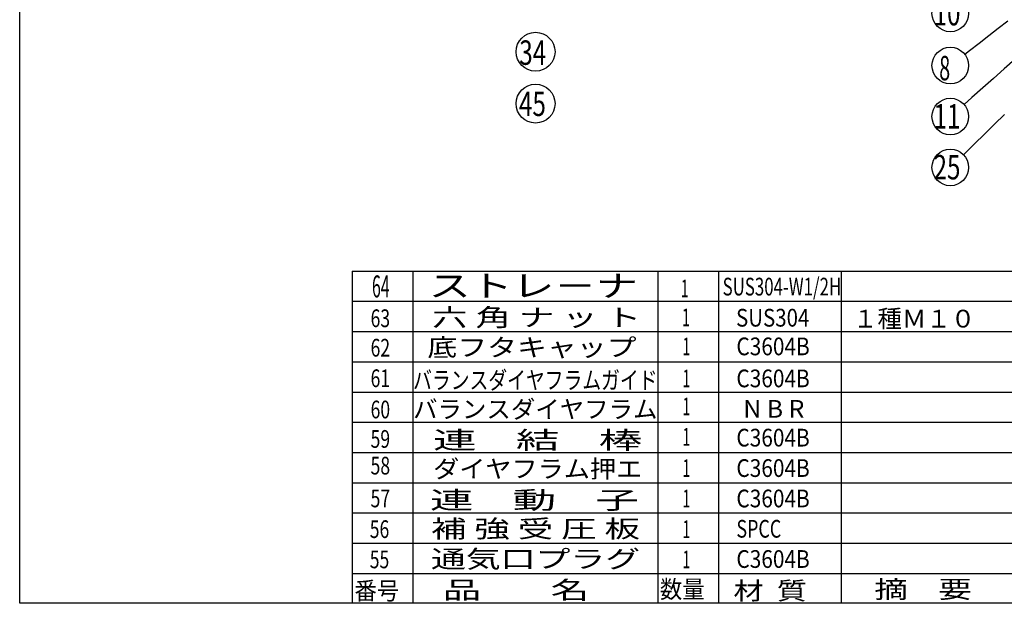
# Model space of a CAD drawing. Extents: x 18 to 402, y 7 to 289.
# Drawn here: x 18 to 179, y 7 to 103 of the extents above; entities that cross this region are included whole.
import ezdxf
from ezdxf.enums import TextEntityAlignment as Align

# ---------------------------------------------------------------- set-up
doc = ezdxf.new("R2010")
doc.units = 0
doc.header["$MEASUREMENT"] = 0
doc.layers.add('図面枠レイヤ', color=7, linetype='CONTINUOUS')
doc.layers.add('基本作図レイヤ', color=7, linetype='CONTINUOUS')
doc.styles.add('EXCADSTD', font='monotxt', dxfattribs={"bigfont": 'extfont'})

msp = doc.modelspace()

# ---------------------------------------------------------------- linework, layer by layer
at = {"layer": '図面枠レイヤ', "color": 4, "linetype": 'CONTINUOUS', "flags": 128}
msp.add_lwpolyline([(18, 289), (402, 289), (402, 7), (18, 7), (18, 289)], dxfattribs=at)
at = {"layer": '基本作図レイヤ', "color": 1, "linetype": 'CONTINUOUS'}
for p, q in [((72.432204, 61.381684), (72.432204, 7.015436)), ((72.432204, 61.381684), (292.4, 61.381684)), ((82.421969, 7.015436), (82.421969, 61.381684)), ((122.42525, 61.381684), (122.42525, 7.015436)), ((132.427076, 7.015436), (132.427076, 61.381684)), ((152.430726, 61.381684), (152.430726, 7.015436)), ((72.432204, 56.431936), (292.4, 56.431936)), ((72.432204, 51.482189), (292.4, 51.482189)), ((72.432204, 46.532441), (292.4, 46.532441)), ((72.432204, 41.582694), (292.4, 41.582694)), ((72.432204, 36.632946), (292.4, 36.632946)), ((72.432204, 31.683199), (292.4, 31.683199)), ((72.432204, 26.733451), (292.4, 26.733451)), ((72.432204, 21.783704), (292.4, 21.783704)), ((72.432204, 16.833956), (292.4, 16.833956)), ((72.432204, 11.884209), (292.4, 11.884209))]:
    msp.add_line(p, q, dxfattribs=at)
at = {"layer": '基本作図レイヤ', "color": 1, "linetype": 'CONTINUOUS', "flags": 128}
for points in [[(179.734111, 102.281767), (178.163923, 101.070948), (176.593692, 99.860119), (175.023504, 98.6493), (173.453273, 97.438481), (172.68855, 96.848797)], [(180.909702, 96.045792), (179.143575, 94.48238), (177.377448, 92.918979), (175.611278, 91.355567), (173.845151, 89.792155), (172.559204, 88.65381)], [(179.157544, 86.993986), (177.531638, 85.395486), (175.905733, 83.796976), (174.279827, 82.198465), (172.474105, 80.423178)]]:
    msp.add_lwpolyline(points, dxfattribs=at)
at = {"layer": '基本作図レイヤ', "color": 1, "linetype": 'CONTINUOUS'}
for centre, radius in [((170.31287, 103.548585), 3), ((102.430619, 97.273208), 3.181981), ((170.31287, 95.016839), 3), ((102.430619, 88.787927), 3.181981), ((170.31287, 86.66534), 3), ((170.31287, 78.342538), 3)]:
    msp.add_circle(centre, radius, dxfattribs=at)

# ---------------------------------------------------------------- texts
at = {"layer": '基本作図レイヤ', "color": 3, "linetype": 'CONTINUOUS', "style": 'EXCADSTD'}
for s, height, width, p, p2 in [('10', 4, 0.6875, (167.569787, 101.586476), (171.969787, 101.586476)), ('34', 4, 0.6875, (99.764803, 95.130471), (104.164803, 95.130471)), ('8', 4, 0.6875, (168.501208, 92.598442), (170.288708, 92.598442)), ('45', 4, 0.6875, (99.71902, 86.752061), (104.11902, 86.752061)), ('11', 4, 0.6875, (167.569787, 84.703231), (171.969787, 84.703231)), ('25', 4, 0.6875, (167.569787, 76.380429), (171.969787, 76.380429)), ('64', 3.6, 0.5, (75.660426, 57.063518), (78.540426, 57.063518)), ('ストレ－ナ', 3.6, 1.597119, (84.958881, 57.169584), (119.18285, 57.169584)), ('1', 2.9, 0.689655, (126.200266, 57.086889), (127.500266, 57.086889)), ('63', 2.9, 0.689655, (75.427825, 52.202984), (78.627825, 52.202984)), ('六 角 ナ ッ ト', 2.9, 1.194706, (85.48746, 52.349274), (119.711429, 52.349274)), ('1', 2.9, 0.689655, (126.412398, 52.349274), (127.712398, 52.349274)), ('SUS304', 2.9, 0.689655, (135.241685, 52.291428), (147.241685, 52.291428)), ('１種Ｍ１０', 2.9, 1.158621, (154.390714, 52.140555), (174.390714, 52.140555)), ('62', 2.9, 0.689655, (75.427825, 47.379055), (78.627825, 47.379055)), ('底フタキャップ', 2.9, 1.416164, (84.731128, 47.428959), (118.955097, 47.428959)), ('1', 2.9, 0.689655, (126.475771, 47.599476), (127.775771, 47.599476)), ('C3604B', 2.9, 0.689655, (135.305058, 47.599476), (147.305058, 47.599476)), ('61', 2.9, 0.689655, (75.427825, 42.382843), (78.627825, 42.382843)), ('バランスダイヤフラムガイド', 2.9, 0.89132, (82.389388, 42.071787), (122.39267, 42.071787)), ('1', 2.9, 0.689655, (126.475771, 42.358774), (127.775771, 42.358774)), ('C3604B', 2.9, 0.689655, (135.305058, 42.358774), (147.305058, 42.358774)), ('バランスダイヤフラム', 2.9, 1.158621, (82.383322, 37.31324), (122.383322, 37.31324)), ('1', 2.9, 0.689655, (126.475771, 37.773159), (127.775771, 37.773159)), ('60', 2.9, 0.689655, (75.427825, 37.271776), (78.627825, 37.271776)), ('N B R', 2.9, 0.689655, (136.42831, 37.375088), (146.42831, 37.375088)), ('連    結    棒', 2.9, 1.026036, (85.662887, 32.270422), (119.886855, 32.270422)), ('1', 2.9, 0.689655, (126.475771, 32.794492), (127.775771, 32.794492)), ('C3604B', 2.9, 0.689655, (135.305058, 32.663475), (147.305058, 32.663475)), ('59', 2.9, 0.689655, (75.427825, 32.447848), (78.627825, 32.447848)), ('58', 2.9, 0.689655, (75.427825, 28.080115), (78.627825, 28.080115)), ('ダイヤフラム押エ', 2.9, 1.239144, (85.662887, 27.55379), (119.886856, 27.55379)), ('C3604B', 2.9, 0.689655, (135.305058, 27.684808), (147.305058, 27.684808)), ('1', 2.9, 0.689655, (126.475771, 27.684808), (127.775771, 27.684808)), ('57', 2.9, 0.689655, (75.427825, 22.711591), (78.627825, 22.711591)), ('連    動    子', 2.9, 1.026036, (85.138817, 22.444106), (119.362785, 22.444106)), ('1', 2.9, 0.689655, (126.475771, 22.706141), (127.775771, 22.706141)), ('C3604B', 2.9, 0.689655, (135.305058, 22.706141), (147.305058, 22.706141)), ('補 強 受 圧 板', 2.9, 1.194706, (85.312204, 17.755717), (119.536173, 17.755717)), ('56', 2.9, 0.689655, (75.28977, 17.687), (78.48977, 17.687)), ('1', 2.9, 0.689655, (126.475771, 17.687), (127.775771, 17.687)), ('SPCC', 2.9, 0.689655, (135.305058, 17.74847), (142.637858, 17.74847)), ('通気口プラグ', 2.9, 1.652191, (85.312204, 12.80597), (119.536172, 12.80597)), ('55', 2.9, 0.689655, (75.28977, 12.737253), (78.48977, 12.737253)), ('1', 2.9, 0.689655, (126.475771, 12.737253), (127.775771, 12.737253)), ('C3604B', 2.9, 0.689655, (135.305058, 12.798722), (147.305058, 12.798722)), ('番号', 2.9, 1.158621, (72.784162, 7.606721), (80.116962, 7.606721)), ('品        名', 2.9, 0.801103, (87.221239, 7.726036), (111.221239, 7.726036)), ('数量', 2.9, 1.158621, (122.777016, 7.845351), (130.109816, 7.845351)), ('材  質', 2.9, 0.951724, (134.827799, 7.606721), (146.827799, 7.606721)), ('摘    要', 2.9, 0.870498, (157.855533, 7.845351), (173.855533, 7.845351))]:
    msp.add_text(s, height=height, dxfattribs=dict(at, width=width)).set_placement(p, p2, align=Align.FIT)
at = {"layer": '基本作図レイヤ', "color": 1, "linetype": 'CONTINUOUS', "style": 'EXCADSTD', "width": 0.557971}
msp.add_text('SUS304-W1/2H', height=2.9, dxfattribs=at).set_placement((133.042316, 57.381805), (152.459692, 57.381805), align=Align.FIT)

doc.saveas('drawing.dxf')
